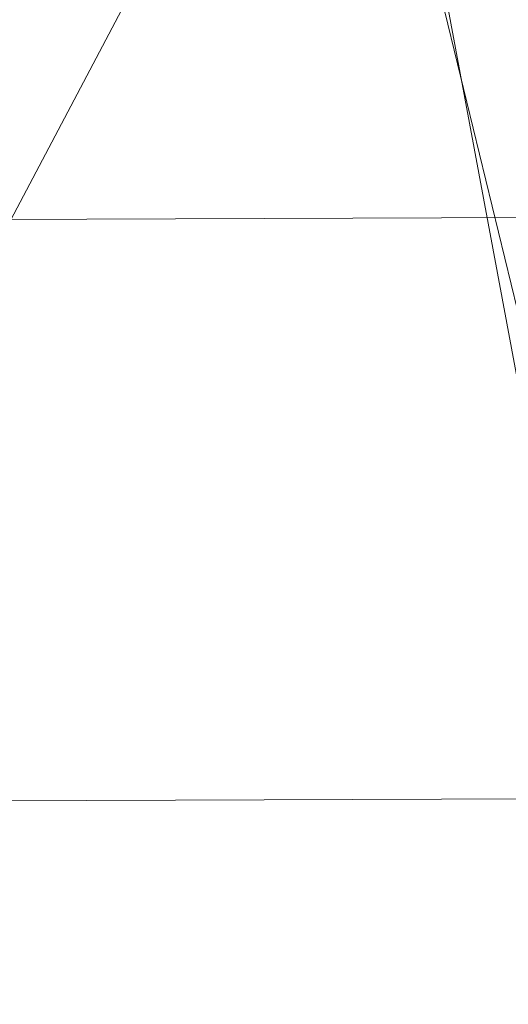
# Model space of a CAD drawing. Units: millimetres. Extents: x -299197 to -293008, y -32761 to -26488.
# Drawn here: x -296405 to -296403, y -28805 to -28801 of the extents above; entities that cross this region are included whole.
import ezdxf

# ---------------------------------------------------------------- set-up
doc = ezdxf.new("R2010")
doc.units = ezdxf.units.MM
for name, pattern in [('K5LT32776', [0]), ('K5LT32777', [0]), ('K5LT32778', [0])]:
    doc.linetypes.add(name, pattern=pattern)
doc.layers.get('0').update_dxf_attribs({"true_color": 0x5890e1})

# ---------------------------------------------------------------- blocks, each defined once
blk = doc.blocks.new('U0')
at = {"color": 61, "linetype": 'K5LT32777', "lineweight": 18, "true_color": 0xd6e499}
for p, q in [((-296389.5, -28772.5918), (-296408.0625, -28807.7324)), ((-296394.375, -28839.0879), (-296403.875, -28799.9355))]:
    blk.add_line(p, q, dxfattribs=at)
blk = doc.blocks.new('U2')
at = {"color": 136, "linetype": 'K5LT32776', "lineweight": 18, "true_color": 0x068771}
for p, q in [((-297826.4375, -28807.377), (-296317.8125, -28801.832)), ((-297826.4375, -28807.377), (-296317.8125, -28801.832)), ((-297826.4375, -28809.5137), (-296317.8125, -28803.9688)), ((-297826.4375, -28809.5137), (-296317.8125, -28803.9688))]:
    blk.add_line(p, q, dxfattribs=at)
blk = doc.blocks.new('U4')
at = {"color": 231, "linetype": 'K5LT32778', "lineweight": 18, "true_color": 0xe499b8}
blk.add_line((-296403.5705, -28801.0565), (-296403.0193, -28804.0155), dxfattribs=at)
blk = doc.blocks.new('U3')
blk.add_blockref('U4', (0, 0))

msp = doc.modelspace()

# ---------------------------------------------------------------- block references
for name in ['U0', 'U3', 'U2']:
    msp.add_blockref(name, (0, 0))

doc.saveas('drawing.dxf')
